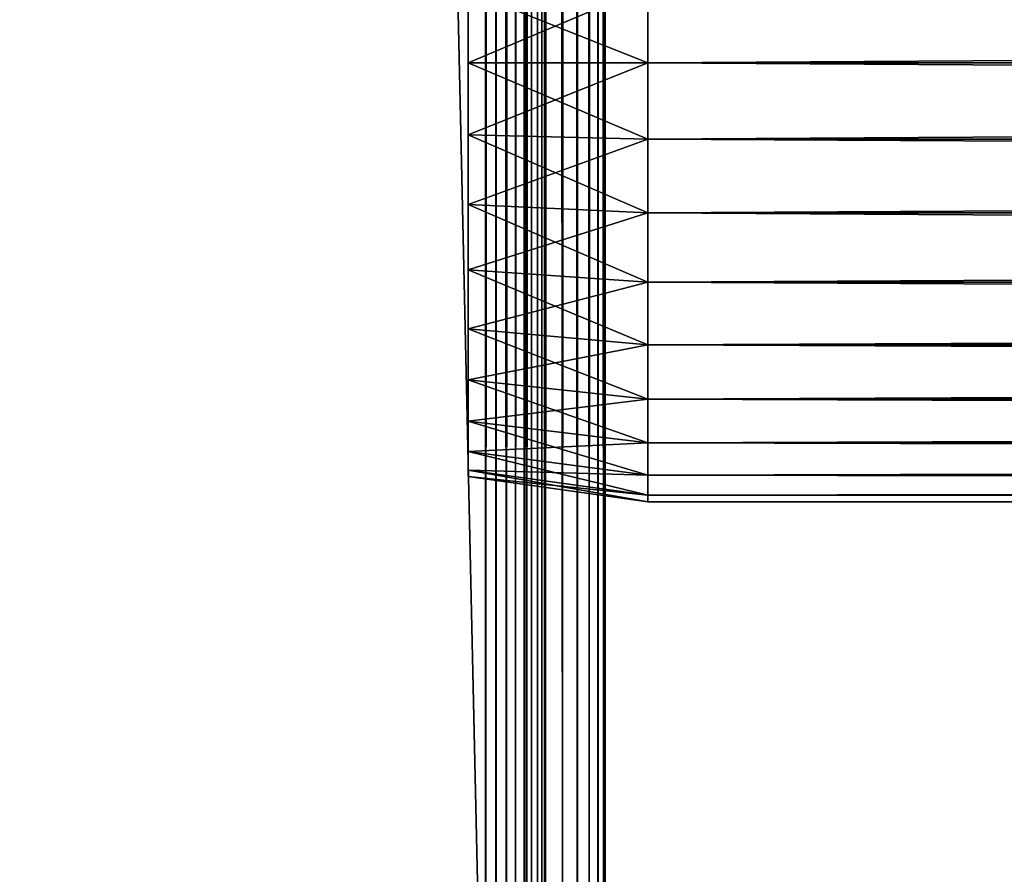
# Model space of a CAD drawing. Extents: x 0 to 400, y 0 to 1001.
# Drawn here: x 25 to 50, y 11 to 32 of the extents above; entities that cross this region are included whole.
import ezdxf

# ---------------------------------------------------------------- set-up
doc = ezdxf.new("R2010")
doc.units = 0
doc.header["$MEASUREMENT"] = 0
doc.layers.get('0').update_dxf_attribs({"linetype": 'CONTINUOUS'})

msp = doc.modelspace()

# ---------------------------------------------------------------- linework, layer by layer
for points in [[(37, 1.800001, 52.10947), (15, 1.800001, 52.10947), (37, 984.799988, 52.10947)], [(37, 984.799988, 52.10947), (15, 1.800001, 52.10947), (15, 984.799988, 52.10947)], [(15, 1.800001, 82.109467), (37, 1.800001, 82.109467), (15, 984.799988, 82.109467)], [(15, 984.799988, 82.109467), (37, 1.800001, 82.109467), (37, 984.799988, 82.109467)], [(15, 1.800001, 53.60947), (37, 1.800001, 53.60947), (15, 984.799988, 53.60947)], [(15, 984.799988, 53.60947), (37, 1.800001, 53.60947), (37, 984.799988, 53.60947)], [(37, 1.800001, 80.609467), (15, 1.800001, 80.609467), (37, 984.799988, 80.609467)], [(37, 984.799988, 80.609467), (15, 1.800001, 80.609467), (15, 984.799988, 80.609467)], [(37, 1.800001, 52.10947), (37, 984.799988, 52.10947), (37.52095, 984.799988, 52.155041)], [(37, 1.800001, 52.10947), (37.52095, 984.799988, 52.155041), (37.52095, 1.800001, 52.155041)], [(37.52095, 1.800001, 82.063889), (37.52095, 984.799988, 82.063889), (37, 984.799988, 82.109467)], [(37.52095, 1.800001, 82.063889), (37, 984.799988, 82.109467), (37, 1.800001, 82.109467)], [(37.260471, 1.800001, 53.632252), (37.260471, 984.799988, 53.632252), (37, 1.800001, 53.60947)], [(37, 1.800001, 53.60947), (37.260471, 984.799988, 53.632252), (37, 984.799988, 53.60947)], [(37.513031, 1.800001, 53.699928), (37.513031, 984.799988, 53.699928), (37.260471, 1.800001, 53.632252)], [(37.260471, 1.800001, 53.632252), (37.513031, 984.799988, 53.699928), (37.260471, 984.799988, 53.632252)], [(37.749989, 1.800001, 53.810429), (37.749989, 984.799988, 53.810429), (37.513031, 1.800001, 53.699928)], [(37.513031, 1.800001, 53.699928), (37.749989, 984.799988, 53.810429), (37.513031, 984.799988, 53.699928)], [(37.52095, 1.800001, 52.155041), (37.52095, 984.799988, 52.155041), (38.026051, 984.799988, 52.29039)], [(37.52095, 1.800001, 52.155041), (38.026051, 984.799988, 52.29039), (38.026051, 1.800001, 52.29039)], [(38.026051, 1.800001, 81.928543), (38.026051, 984.799988, 81.928543), (37.52095, 984.799988, 82.063889)], [(38.026051, 1.800001, 81.928543), (37.52095, 984.799988, 82.063889), (37.52095, 1.800001, 82.063889)], [(37.96418, 1.800001, 53.9604), (37.96418, 984.799988, 53.9604), (37.749989, 1.800001, 53.810429)], [(37.749989, 1.800001, 53.810429), (37.96418, 984.799988, 53.9604), (37.749989, 984.799988, 53.810429)], [(38.149059, 1.800001, 54.145279), (38.149059, 984.799988, 54.145279), (37.96418, 1.800001, 53.9604)], [(37.96418, 1.800001, 53.9604), (38.149059, 984.799988, 54.145279), (37.96418, 984.799988, 53.9604)], [(38.026051, 1.800001, 52.29039), (38.026051, 984.799988, 52.29039), (38.5, 984.799988, 52.511391)], [(38.026051, 1.800001, 52.29039), (38.5, 984.799988, 52.511391), (38.5, 1.800001, 52.511391)], [(38.5, 1.800001, 81.707542), (38.5, 984.799988, 81.707542), (38.026051, 984.799988, 81.928543)], [(38.5, 1.800001, 81.707542), (38.026051, 984.799988, 81.928543), (38.026051, 1.800001, 81.928543)], [(38.299042, 1.800001, 54.35947), (38.299042, 984.799988, 54.35947), (38.149059, 1.800001, 54.145279)], [(38.149059, 1.800001, 54.145279), (38.299042, 984.799988, 54.35947), (38.149059, 984.799988, 54.145279)], [(38.409531, 1.800001, 54.596439), (38.409531, 984.799988, 54.596439), (38.299042, 1.800001, 54.35947)], [(38.299042, 1.800001, 54.35947), (38.409531, 984.799988, 54.596439), (38.299042, 984.799988, 54.35947)], [(38.477211, 1.800001, 54.848991), (38.477211, 984.799988, 54.848991), (38.409531, 1.800001, 54.596439)], [(38.409531, 1.800001, 54.596439), (38.477211, 984.799988, 54.848991), (38.409531, 984.799988, 54.596439)], [(38.477211, 1.800001, 54.848991), (38.5, 493.299988, 55.10947), (38.477211, 984.799988, 54.848991)], [(38.5, 1.800001, 52.511391), (38.5, 984.799988, 52.511391), (38.92836, 984.799988, 52.811329)], [(38.5, 1.800001, 52.511391), (38.92836, 984.799988, 52.811329), (38.92836, 1.800001, 52.811329)], [(38.92836, 1.800001, 81.4076), (38.92836, 984.799988, 81.4076), (38.5, 984.799988, 81.707542)], [(38.92836, 1.800001, 81.4076), (38.5, 984.799988, 81.707542), (38.5, 1.800001, 81.707542)], [(38.92836, 1.800001, 52.811329), (38.92836, 984.799988, 52.811329), (39.29813, 984.799988, 53.181099)], [(38.92836, 1.800001, 52.811329), (39.29813, 984.799988, 53.181099), (39.29813, 1.800001, 53.181099)], [(39.29813, 1.800001, 81.037827), (39.29813, 984.799988, 81.037827), (38.92836, 984.799988, 81.4076)], [(39.29813, 1.800001, 81.037827), (38.92836, 984.799988, 81.4076), (38.92836, 1.800001, 81.4076)], [(39.29813, 1.800001, 53.181099), (39.29813, 984.799988, 53.181099), (39.59808, 984.799988, 53.60947)], [(39.29813, 1.800001, 53.181099), (39.59808, 984.799988, 53.60947), (39.59808, 1.800001, 53.60947)], [(39.59808, 1.800001, 80.609467), (39.59808, 984.799988, 80.609467), (39.29813, 984.799988, 81.037827)], [(39.59808, 1.800001, 80.609467), (39.29813, 984.799988, 81.037827), (39.29813, 1.800001, 81.037827)], [(39.59808, 1.800001, 53.60947), (39.59808, 984.799988, 53.60947), (39.81908, 984.799988, 54.083408)], [(39.59808, 1.800001, 53.60947), (39.81908, 984.799988, 54.083408), (39.81908, 1.800001, 54.083408)], [(39.81908, 1.800001, 80.135529), (39.81908, 984.799988, 80.135529), (39.59808, 984.799988, 80.609467)], [(39.81908, 1.800001, 80.135529), (39.59808, 984.799988, 80.609467), (39.59808, 1.800001, 80.609467)], [(39.81908, 1.800001, 54.083408), (39.81908, 984.799988, 54.083408), (39.954418, 984.799988, 54.58852)], [(39.81908, 1.800001, 54.083408), (39.954418, 984.799988, 54.58852), (39.954418, 1.800001, 54.58852)], [(39.954418, 1.800001, 79.630409), (39.954418, 984.799988, 79.630409), (39.81908, 984.799988, 80.135529)], [(39.954418, 1.800001, 79.630409), (39.81908, 984.799988, 80.135529), (39.81908, 1.800001, 80.135529)], [(39.954418, 984.799988, 54.58852), (39.999989, 157.300003, 55.10947), (39.954418, 1.800001, 54.58852)], [(39.999989, 493.299988, 79.109467), (39.954418, 984.799988, 79.630409), (39.954418, 1.800001, 79.630409)], [(38.5, 388.299988, 55.10947), (38.5, 493.299988, 55.10947), (38.477211, 1.800001, 54.848991)], [(39.954418, 1.800001, 79.630409), (39.999989, 388.299988, 79.109467), (39.999989, 493.299988, 79.109467)], [(38.477211, 1.800001, 54.848991), (38.5, 325.299988, 55.10947), (38.5, 388.299988, 55.10947)], [(39.954418, 1.800001, 79.630409), (39.999989, 325.299988, 79.109467), (39.999989, 388.299988, 79.109467)], [(38.477211, 1.800001, 54.848991), (38.5, 262.299988, 55.10947), (38.5, 325.299988, 55.10947)], [(39.999989, 262.299988, 79.109467), (39.999989, 325.299988, 79.109467), (39.954418, 1.800001, 79.630409)], [(38.5, 220.300003, 55.10947), (38.5, 262.299988, 55.10947), (38.477211, 1.800001, 54.848991)], [(39.954418, 1.800001, 79.630409), (39.999989, 220.300003, 79.109467), (39.999989, 262.299988, 79.109467)], [(38.477211, 1.800001, 54.848991), (38.5, 157.300003, 55.10947), (38.5, 220.300003, 55.10947)], [(39.954418, 1.800001, 79.630409), (39.999989, 157.300003, 79.109467), (39.999989, 220.300003, 79.109467)], [(38.477211, 1.800001, 54.848991), (38.5, 94.299973, 55.10947), (38.5, 157.300003, 55.10947)], [(39.954418, 1.800001, 54.58852), (39.999989, 157.300003, 55.10947), (39.999989, 94.299973, 55.10947)], [(39.999989, 94.299973, 79.109467), (39.999989, 157.300003, 79.109467), (39.954418, 1.800001, 79.630409)], [(38.5, 52.29998, 55.10947), (38.5, 94.299973, 55.10947), (38.477211, 1.800001, 54.848991)], [(39.954418, 1.800001, 54.58852), (39.999989, 94.299973, 55.10947), (39.999989, 52.29998, 55.10947)], [(39.954418, 1.800001, 79.630409), (39.999989, 52.29998, 79.109467), (39.999989, 94.299973, 79.109467)], [(38.477211, 1.800001, 54.848991), (38.5, 11.12497, 55.10947), (38.5, 52.29998, 55.10947)], [(38.5, 52.29998, 78.53447), (38.5, 33.184052, 77.794632), (38.5, 31.29995, 77.959473)], [(38.5, 52.29998, 78.53447), (38.5, 31.29995, 77.959473), (38.5, 11.12497, 78.53447)], [(38.5, 11.12497, 55.10947), (38.5, 31.29995, 56.259472), (38.5, 52.29998, 55.10947)], [(38.5, 31.29995, 56.259472), (38.5, 33.184052, 56.424301), (38.5, 52.29998, 55.10947)], [(38.5, 11.12497, 78.53447), (38.5, 11.12497, 79.109467), (38.5, 52.29998, 79.109467)], [(38.5, 11.12497, 78.53447), (38.5, 52.29998, 79.109467), (38.5, 52.29998, 78.53447)], [(39.999989, 11.12497, 55.10947), (39.954418, 1.800001, 54.58852), (39.999989, 52.29998, 55.10947)], [(39.954418, 1.800001, 79.630409), (39.999989, 11.12497, 79.109467), (39.999989, 52.29998, 79.109467)], [(39.999989, 52.29998, 55.10947), (39.999989, 33.184052, 56.424301), (39.999989, 31.29995, 56.259472)], [(39.999989, 52.29998, 55.10947), (39.999989, 31.29995, 56.259472), (39.999989, 11.12497, 55.10947)], [(39.999989, 11.12497, 78.53447), (39.999989, 31.29995, 77.959473), (39.999989, 52.29998, 78.53447)], [(39.999989, 52.29998, 78.53447), (39.999989, 31.29995, 77.959473), (39.999989, 33.184052, 77.794632)], [(39.999989, 52.29998, 78.53447), (39.999989, 52.29998, 79.109467), (39.999989, 11.12497, 78.53447)], [(39.999989, 11.12497, 78.53447), (39.999989, 52.29998, 79.109467), (39.999989, 11.12497, 79.109467)], [(41.067299, 31.29995, 56.10947), (36.567299, 33.100311, 56.89941), (41.067299, 33.210098, 56.276581)], [(41.067299, 33.210098, 77.942352), (36.567299, 33.100311, 77.319527), (36.567299, 31.29995, 77.477028)], [(41.067299, 33.210098, 77.942352), (36.567299, 31.29995, 77.477028), (41.067299, 31.29995, 78.109467)], [(41.067299, 31.29995, 56.10947), (36.567299, 31.29995, 56.741901), (36.567299, 33.100311, 56.89941)], [(41.067299, 31.29995, 78.109467), (358.933289, 33.210098, 77.942352), (41.067299, 33.210098, 77.942352)], [(41.067299, 33.210098, 56.276581), (358.933289, 33.210098, 56.276581), (358.933289, 31.29995, 56.10947)], [(41.067299, 33.210098, 56.276581), (358.933289, 31.29995, 56.10947), (41.067299, 31.29995, 56.10947)], [(41.067299, 31.29995, 78.109467), (358.933289, 31.29995, 78.109467), (358.933289, 33.210098, 77.942352)], [(41.067299, 31.29995, 78.109467), (36.567299, 31.29995, 77.477028), (36.567299, 29.499649, 77.319527)], [(41.067299, 31.29995, 78.109467), (36.567299, 29.499649, 77.319527), (41.067299, 29.38986, 77.942352)], [(41.067299, 29.38986, 56.276581), (36.567299, 29.499649, 56.89941), (36.567299, 31.29995, 56.741901)], [(41.067299, 29.38986, 56.276581), (36.567299, 31.29995, 56.741901), (41.067299, 31.29995, 56.10947)], [(38.5, 11.12497, 78.53447), (38.5, 31.29995, 77.959473), (38.5, 29.415911, 77.794632)], [(38.5, 11.12497, 55.10947), (38.5, 29.415911, 56.424301), (38.5, 31.29995, 56.259472)], [(39.999989, 11.12497, 55.10947), (39.999989, 31.29995, 56.259472), (39.999989, 29.415911, 56.424301)], [(39.999989, 11.12497, 78.53447), (39.999989, 29.415911, 77.794632), (39.999989, 31.29995, 77.959473)], [(41.067299, 31.29995, 56.10947), (358.933289, 31.29995, 56.10947), (358.933289, 29.38986, 56.276581)], [(41.067299, 31.29995, 56.10947), (358.933289, 29.38986, 56.276581), (41.067299, 29.38986, 56.276581)], [(41.067299, 29.38986, 77.942352), (358.933289, 29.38986, 77.942352), (358.933289, 31.29995, 78.109467)], [(41.067299, 29.38986, 77.942352), (358.933289, 31.29995, 78.109467), (41.067299, 31.29995, 78.109467)], [(41.067299, 29.38986, 77.942352), (36.567299, 29.499649, 77.319527), (36.567299, 27.75407, 76.851791)], [(41.067299, 27.53776, 56.77285), (36.567299, 27.75407, 57.367142), (36.567299, 29.499649, 56.89941)], [(41.067299, 27.53776, 56.77285), (36.567299, 29.499649, 56.89941), (41.067299, 29.38986, 56.276581)], [(41.067299, 29.38986, 77.942352), (36.567299, 27.75407, 76.851791), (41.067299, 27.53776, 77.446083)], [(38.5, 11.12497, 78.53447), (38.5, 29.415911, 77.794632), (38.5, 27.589081, 77.30513)], [(38.5, 27.589081, 56.913799), (38.5, 29.415911, 56.424301), (38.5, 11.12497, 55.10947)], [(39.999989, 11.12497, 55.10947), (39.999989, 29.415911, 56.424301), (39.999989, 27.589081, 56.913799)], [(39.999989, 27.589081, 77.30513), (39.999989, 29.415911, 77.794632), (39.999989, 11.12497, 78.53447)], [(41.067299, 29.38986, 56.276581), (358.933289, 29.38986, 56.276581), (358.933289, 27.53776, 56.77285)], [(41.067299, 29.38986, 56.276581), (358.933289, 27.53776, 56.77285), (41.067299, 27.53776, 56.77285)], [(41.067299, 27.53776, 77.446083), (358.933289, 27.53776, 77.446083), (358.933289, 29.38986, 77.942352)], [(41.067299, 27.53776, 77.446083), (358.933289, 29.38986, 77.942352), (41.067299, 29.38986, 77.942352)], [(41.067299, 27.53776, 77.446083), (36.567299, 27.75407, 76.851791), (36.567299, 26.11619, 76.088043)], [(41.067299, 25.79999, 57.583191), (36.567299, 26.11619, 58.13089), (36.567299, 27.75407, 57.367142)], [(41.067299, 25.79999, 57.583191), (36.567299, 27.75407, 57.367142), (41.067299, 27.53776, 56.77285)], [(41.067299, 27.53776, 77.446083), (36.567299, 26.11619, 76.088043), (41.067299, 25.79999, 76.63575)], [(38.5, 27.589081, 56.913799), (38.5, 11.12497, 55.10947), (38.5, 25.874969, 57.713089)], [(38.5, 27.589081, 77.30513), (38.5, 25.874969, 76.505836), (38.5, 11.12497, 78.53447)], [(39.999989, 25.874969, 57.713089), (39.999989, 11.12497, 55.10947), (39.999989, 27.589081, 56.913799)], [(39.999989, 11.12497, 78.53447), (39.999989, 25.874969, 76.505836), (39.999989, 27.589081, 77.30513)], [(41.067299, 27.53776, 56.77285), (358.933289, 27.53776, 56.77285), (358.933289, 25.79999, 57.583191)], [(41.067299, 27.53776, 56.77285), (358.933289, 25.79999, 57.583191), (41.067299, 25.79999, 57.583191)], [(41.067299, 25.79999, 76.63575), (358.933289, 25.79999, 76.63575), (358.933289, 27.53776, 77.446083)], [(41.067299, 25.79999, 76.63575), (358.933289, 27.53776, 77.446083), (41.067299, 27.53776, 77.446083)], [(41.067299, 25.79999, 76.63575), (36.567299, 26.11619, 76.088043), (36.567299, 24.635851, 75.051483)], [(41.067299, 24.22929, 58.68298), (36.567299, 24.635851, 59.16745), (36.567299, 26.11619, 58.13089)], [(41.067299, 24.22929, 58.68298), (36.567299, 26.11619, 58.13089), (41.067299, 25.79999, 57.583191)], [(41.067299, 25.79999, 76.63575), (36.567299, 24.635851, 75.051483), (41.067299, 24.22929, 75.53595)], [(38.5, 25.874969, 57.713089), (38.5, 11.12497, 55.10947), (38.5, 24.325729, 58.797878)], [(38.5, 11.12497, 78.53447), (38.5, 25.874969, 76.505836), (38.5, 24.325729, 75.421051)], [(39.999989, 24.325729, 58.797878), (39.999989, 11.12497, 55.10947), (39.999989, 25.874969, 57.713089)], [(39.999989, 11.12497, 78.53447), (39.999989, 24.325729, 75.421051), (39.999989, 25.874969, 76.505836)], [(41.067299, 25.79999, 57.583191), (358.933289, 25.79999, 57.583191), (358.933289, 24.22929, 58.68298)], [(41.067299, 25.79999, 57.583191), (358.933289, 24.22929, 58.68298), (41.067299, 24.22929, 58.68298)], [(41.067299, 24.22929, 75.53595), (358.933289, 24.22929, 75.53595), (358.933289, 25.79999, 76.63575)], [(41.067299, 24.22929, 75.53595), (358.933289, 25.79999, 76.63575), (41.067299, 25.79999, 76.63575)], [(41.067299, 24.22929, 75.53595), (36.567299, 24.635851, 75.051483), (36.567299, 23.357929, 73.773613)], [(41.067299, 22.873461, 60.038799), (36.567299, 23.357929, 60.44532), (36.567299, 24.635851, 59.16745)], [(41.067299, 22.873461, 60.038799), (36.567299, 24.635851, 59.16745), (41.067299, 24.22929, 58.68298)], [(41.067299, 24.22929, 75.53595), (36.567299, 23.357929, 73.773613), (41.067299, 22.873461, 74.18013)], [(38.5, 11.12497, 78.53447), (38.5, 24.325729, 75.421051), (38.5, 22.98838, 74.08371)], [(38.5, 11.12497, 55.10947), (38.5, 22.98838, 60.13522), (38.5, 24.325729, 58.797878)], [(39.999989, 24.325729, 58.797878), (39.999989, 22.98838, 60.13522), (39.999989, 11.12497, 55.10947)], [(39.999989, 22.98838, 74.08371), (39.999989, 24.325729, 75.421051), (39.999989, 11.12497, 78.53447)], [(41.067299, 24.22929, 58.68298), (358.933289, 24.22929, 58.68298), (358.933289, 22.873461, 60.038799)], [(41.067299, 24.22929, 58.68298), (358.933289, 22.873461, 60.038799), (41.067299, 22.873461, 60.038799)], [(41.067299, 22.873461, 74.18013), (358.933289, 22.873461, 74.18013), (358.933289, 24.22929, 75.53595)], [(41.067299, 22.873461, 74.18013), (358.933289, 24.22929, 75.53595), (41.067299, 24.22929, 75.53595)], [(41.067299, 22.873461, 74.18013), (36.567299, 23.357929, 73.773613), (36.567299, 22.3214, 72.293251)], [(41.067299, 21.773701, 61.60947), (36.567299, 22.3214, 61.925678), (36.567299, 23.357929, 60.44532)], [(41.067299, 21.773701, 61.60947), (36.567299, 23.357929, 60.44532), (41.067299, 22.873461, 60.038799)], [(38.5, 21.90357, 72.53447), (38.5, 11.12497, 78.53447), (38.5, 22.98838, 74.08371)], [(38.5, 11.12497, 55.10947), (38.5, 21.90357, 61.684471), (38.5, 22.98838, 60.13522)], [(39.999989, 11.12497, 55.10947), (39.999989, 22.98838, 60.13522), (39.999989, 21.90357, 61.684471)], [(39.999989, 11.12497, 78.53447), (39.999989, 21.90357, 72.53447), (39.999989, 22.98838, 74.08371)], [(41.067299, 22.873461, 74.18013), (36.567299, 22.3214, 72.293251), (41.067299, 21.773701, 72.609467)], [(41.067299, 22.873461, 60.038799), (358.933289, 22.873461, 60.038799), (358.933289, 21.773701, 61.60947)], [(41.067299, 22.873461, 60.038799), (358.933289, 21.773701, 61.60947), (41.067299, 21.773701, 61.60947)], [(41.067299, 21.773701, 72.609467), (358.933289, 21.773701, 72.609467), (358.933289, 22.873461, 74.18013)], [(41.067299, 21.773701, 72.609467), (358.933289, 22.873461, 74.18013), (41.067299, 22.873461, 74.18013)], [(41.067299, 21.773701, 72.609467), (36.567299, 22.3214, 72.293251), (36.567299, 21.557631, 70.65538)], [(41.067299, 20.963369, 63.34724), (36.567299, 21.557631, 63.563549), (36.567299, 22.3214, 61.925678)], [(41.067299, 20.963369, 63.34724), (36.567299, 22.3214, 61.925678), (41.067299, 21.773701, 61.60947)], [(41.067299, 21.773701, 72.609467), (36.567299, 21.557631, 70.65538), (41.067299, 20.963369, 70.871689)], [(38.5, 21.10434, 70.820381), (38.5, 11.12497, 78.53447), (38.5, 21.90357, 72.53447)], [(38.5, 21.10434, 63.398548), (38.5, 21.90357, 61.684471), (38.5, 11.12497, 55.10947)], [(39.999989, 11.12497, 55.10947), (39.999989, 21.90357, 61.684471), (39.999989, 21.10434, 63.398548)], [(39.999989, 11.12497, 78.53447), (39.999989, 21.10434, 70.820381), (39.999989, 21.90357, 72.53447)], [(41.067299, 21.773701, 61.60947), (358.933289, 21.773701, 61.60947), (358.933289, 20.963369, 63.34724)], [(41.067299, 21.773701, 61.60947), (358.933289, 20.963369, 63.34724), (41.067299, 20.963369, 63.34724)], [(41.067299, 20.963369, 70.871689), (358.933289, 20.963369, 70.871689), (358.933289, 21.773701, 72.609467)], [(41.067299, 20.963369, 70.871689), (358.933289, 21.773701, 72.609467), (41.067299, 21.773701, 72.609467)], [(41.067299, 20.963369, 70.871689), (36.567299, 21.557631, 70.65538), (36.567299, 21.089911, 68.909767)], [(41.067299, 20.4671, 65.199341), (36.567299, 21.089911, 65.309158), (36.567299, 21.557631, 63.563549)], [(41.067299, 20.4671, 65.199341), (36.567299, 21.557631, 63.563549), (41.067299, 20.963369, 63.34724)], [(41.067299, 20.963369, 70.871689), (36.567299, 21.089911, 68.909767), (41.067299, 20.4671, 69.0196)], [(41.067299, 20.4671, 69.0196), (36.567299, 21.089911, 68.909767), (36.567299, 20.93244, 67.109467)], [(41.067299, 20.299971, 67.109467), (36.567299, 20.93244, 67.109467), (36.567299, 21.089911, 65.309158)], [(41.067299, 20.299971, 67.109467), (36.567299, 21.089911, 65.309158), (41.067299, 20.4671, 65.199341)], [(38.5, 21.10434, 70.820381), (38.5, 20.614799, 68.993553), (38.5, 11.12497, 78.53447)], [(38.5, 11.12497, 55.10947), (38.5, 20.614799, 65.22538), (38.5, 21.10434, 63.398548)], [(39.999989, 20.614799, 68.993553), (39.999989, 21.10434, 70.820381), (39.999989, 11.12497, 78.53447)], [(39.999989, 21.10434, 63.398548), (39.999989, 20.614799, 65.22538), (39.999989, 11.12497, 55.10947)], [(41.067299, 20.4671, 69.0196), (36.567299, 20.93244, 67.109467), (41.067299, 20.299971, 67.109467)], [(41.067299, 20.963369, 63.34724), (358.933289, 20.963369, 63.34724), (358.933289, 20.4671, 65.199341)], [(41.067299, 20.963369, 63.34724), (358.933289, 20.4671, 65.199341), (41.067299, 20.4671, 65.199341)], [(41.067299, 20.4671, 69.0196), (358.933289, 20.4671, 69.0196), (358.933289, 20.963369, 70.871689)], [(41.067299, 20.4671, 69.0196), (358.933289, 20.963369, 70.871689), (41.067299, 20.963369, 70.871689)], [(38.5, 11.12497, 78.53447), (38.5, 20.614799, 68.993553), (38.5, 20.450001, 67.109467)], [(38.5, 11.12497, 55.10947), (38.5, 20.450001, 67.109467), (38.5, 20.614799, 65.22538)], [(39.999989, 20.614799, 65.22538), (39.999989, 20.450001, 67.109467), (39.999989, 11.12497, 78.53447)], [(39.999989, 11.12497, 78.53447), (39.999989, 20.450001, 67.109467), (39.999989, 20.614799, 68.993553)], [(39.999989, 11.12497, 55.10947), (39.999989, 20.614799, 65.22538), (39.999989, 11.12497, 78.53447)], [(38.5, 11.12497, 78.53447), (38.5, 20.450001, 67.109467), (38.5, 11.12497, 55.10947)], [(41.067299, 20.4671, 65.199341), (358.933289, 20.4671, 65.199341), (358.933289, 20.299971, 67.109467)], [(41.067299, 20.4671, 65.199341), (358.933289, 20.299971, 67.109467), (41.067299, 20.299971, 67.109467)], [(41.067299, 20.299971, 67.109467), (358.933289, 20.299971, 67.109467), (358.933289, 20.4671, 69.0196)], [(41.067299, 20.299971, 67.109467), (358.933289, 20.4671, 69.0196), (41.067299, 20.4671, 69.0196)], [(38.5, 1.800001, 55.10947), (38.5, 11.12497, 55.10947), (38.477211, 1.800001, 54.848991)], [(38.5, 1.800001, 78.53447), (38.5, 1.800001, 79.109467), (38.5, 11.12497, 79.109467)], [(38.5, 1.800001, 78.53447), (38.5, 11.12497, 78.53447), (38.5, 1.800001, 55.10947)], [(38.5, 1.800001, 55.10947), (38.5, 11.12497, 78.53447), (38.5, 11.12497, 55.10947)], [(38.5, 1.800001, 78.53447), (38.5, 11.12497, 79.109467), (38.5, 11.12497, 78.53447)], [(39.999989, 11.12497, 55.10947), (39.999989, 1.800001, 55.10947), (39.954418, 1.800001, 54.58852)], [(39.999989, 1.800001, 79.109467), (39.999989, 11.12497, 79.109467), (39.954418, 1.800001, 79.630409)], [(39.999989, 11.12497, 55.10947), (39.999989, 11.12497, 78.53447), (39.999989, 1.800001, 55.10947)], [(39.999989, 1.800001, 55.10947), (39.999989, 11.12497, 78.53447), (39.999989, 1.800001, 78.53447)], [(39.999989, 11.12497, 78.53447), (39.999989, 11.12497, 79.109467), (39.999989, 1.800001, 78.53447)], [(39.999989, 1.800001, 78.53447), (39.999989, 11.12497, 79.109467), (39.999989, 1.800001, 79.109467)]]:
    msp.add_3dface(points)

doc.saveas('drawing.dxf')
